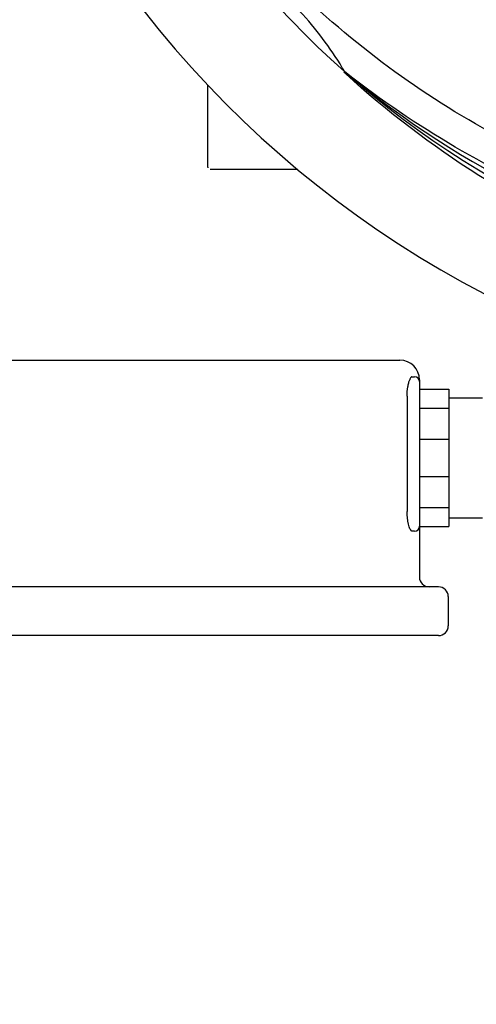
# Model space of a CAD drawing. Units: millimetres. Extents: x 9153 to 13063, y 693 to 6103.
# Drawn here: x 9840 to 9887, y 2346 to 2447 of the extents above; entities that cross this region are included whole.
import ezdxf

# ---------------------------------------------------------------- set-up
doc = ezdxf.new("R2010")
doc.units = ezdxf.units.MM
doc.layers.add('COTAS', color=7, linetype='Continuous')
doc.styles.add('ARIAL', font='arial.ttf')
doc.dimstyles.new('Diseño_PlanosFabricacion', dxfattribs={"dimtxt": 40, "dimasz": 45, "dimexe": 10, "dimexo": 10, "dimgap": 10, "dimtad": 1, "dimtih": 1, "dimtoh": 1, "dimdec": 0, "dimzin": 1, "dimdsep": 46, "dimtxsty": 'ARIAL', "dimcen": 15, "dimadec": 0, "dimazin": 0, "dimtp": 0.05, "dimtm": 0.05, "dimtfac": 1, "dimtdec": 0, "dimtofl": 0, "dimtmove": 0, "dimatfit": 3, "dimfxl": 0, "dimtolj": 1, "dimarcsym": 0})

# ---------------------------------------------------------------- blocks, each defined once
blk = doc.blocks.new('*D5')
at = {"layer": 'COTAS', "color": 0, "lineweight": -2}
for p, q in [((11226.22, 2698.07), (11226.22, 2202.98)), ((9746.22, 2427.07), (9746.22, 2202.98)), ((9791.22, 2212.98), (11181.22, 2212.98))]:
    blk.add_line(p, q, dxfattribs=at)
at = {"layer": 'COTAS', "color": 0}
for points in [[(9791.22, 2220.48), (9791.22, 2205.48), (9746.22, 2212.98)], [(11181.22, 2220.48), (11181.22, 2205.48), (11226.22, 2212.98)]]:
    blk.add_solid(points, dxfattribs=at)
at = {"layer": 'Defpoints', "color": 0}
for p in [(11226.22, 2708.07), (9746.22, 2437.07), (11226.22, 2212.98)]:
    blk.add_point(p, dxfattribs=at)
at = {"layer": 'COTAS', "color": 0, "insert": (10486.22, 2243.4), "char_height": 40, "attachment_point": 5, "style": 'ARIAL'}
blk.add_mtext('\\A1;1480 mm', dxfattribs=at)

msp = doc.modelspace()

# ---------------------------------------------------------------- linework, layer by layer
for p, q in [((9873.36, 2441.62), (9873.16, 2441.79)), ((9873.44, 2441.71), (9873.25, 2441.86)), ((9859.22, 2432.08), (9859.22, 2440.52)), ((9864.22, 2431.83), (9859.47, 2431.83)), ((9868.46, 2431.83), (9864.22, 2431.83)), ((9821.22, 2412.33), (9878.92, 2412.33)), ((9880.15, 2410.63), (9880.42, 2410.63)), ((9880.92, 2410.33), (9880.92, 2410.13)), ((9880.92, 2410.13), (9880.92, 2395.32)), ((9880.92, 2409.35), (9883.92, 2409.35)), ((9883.92, 2409.35), (9883.92, 2395.32)), ((9879.66, 2408.63), (9879.66, 2396.83)), ((9883.92, 2408.48), (9887.37, 2408.48)), ((9880.92, 2407.42), (9883.92, 2407.42)), ((9880.92, 2404.25), (9883.92, 2404.25)), ((9880.92, 2400.41), (9883.92, 2400.41)), ((9880.92, 2397.24), (9883.92, 2397.24)), ((9883.92, 2396.18), (9887.37, 2396.18)), ((9880.42, 2394.83), (9880.17, 2394.83)), ((9880.92, 2395.32), (9880.92, 2390.13)), ((9880.92, 2395.32), (9883.92, 2395.32)), ((9882.87, 2389.13), (9817.27, 2389.13)), ((9883.87, 2388.13), (9883.87, 2385.13)), ((9882.87, 2384.13), (9817.27, 2384.13))]:
    msp.add_line(p, q)
for centre, radius, start, end in [((9936.22, 2513.33), 106, 90.3322, 269.6678), ((9936.22, 2513.33), 95.24, 192.766, 228.6079), ((9843.4, 2424.46), 34.55, 31.7531, 43.7572), ((9844.3, 2425.04), 33.48, 30.1995, 31.7196), ((9933.88, 2514.46), 94.59, 230.28, 258.0932), ((9936.22, 2513.33), 95.24, 228.766, 264.6079), ((9859.47, 2432.08), 0.25, 180, 195), ((9878.92, 2410.33), 2, 0, 90), ((9880.42, 2410.13), 0.5, 0, 90), ((9880.42, 2395.33), 0.5, 270, 0), ((9881.92, 2390.13), 1, 180, 270), ((9882.87, 2388.13), 1, 0, 90), ((9882.87, 2385.13), 1, 270, 0)]:
    msp.add_arc(centre, radius, start, end)
for points, knots in [([(9917.89, 2425.63), (9909.4, 2426.92), (9892.57, 2432.03), (9870.44, 2446.61), (9853.07, 2467.11), (9845.76, 2483.66), (9843.33, 2492.29)], [0, 0, 0, 0, 0.244703, 0.492965, 0.744714, 1, 1, 1, 1]), ([(9935.65, 2416.22), (9929.94, 2416.44), (9918.53, 2417.87), (9902.07, 2422.95), (9886.74, 2430.81), (9877.59, 2437.77), (9873.36, 2441.62)], [0, 0, 0, 0, 0.250002, 0.499994, 0.749995, 1, 1, 1, 1]), ([(9972.94, 2431.61), (9965.31, 2427.66), (9948.69, 2421.9), (9922.22, 2420.69), (9896.12, 2427.07), (9880.48, 2436.16), (9873.44, 2441.71)], [0, 0, 0, 0, 0.244703, 0.492965, 0.744714, 1, 1, 1, 1]), ([(9879.66, 2408.63), (9879.66, 2408.96), (9879.69, 2409.43), (9879.8, 2409.99), (9879.88, 2410.23), (9879.92, 2410.33)], [0, 0, 0, 0, 0.568148, 0.80783, 1, 1, 1, 1]), ([(9880.15, 2410.63), (9880.13, 2410.63), (9880.08, 2410.61), (9880.03, 2410.55), (9879.97, 2410.45), (9879.94, 2410.37), (9879.92, 2410.33)], [0, 0, 0, 0, 0.159559, 0.363941, 0.641316, 1, 1, 1, 1]), ([(9880.17, 2394.83), (9880.14, 2394.83), (9880.09, 2394.86), (9880.04, 2394.92), (9879.97, 2395.01), (9879.9, 2395.18), (9879.82, 2395.42), (9879.75, 2395.72), (9879.68, 2396.2), (9879.66, 2396.57), (9879.66, 2396.83)], [0, 0, 0, 0, 0.045167, 0.075605, 0.112558, 0.20687, 0.327795, 0.472524, 0.636688, 1, 1, 1, 1])]:
    msp.add_open_spline(points, degree=3, knots=knots)

# ---------------------------------------------------------------- dimensions: what is measured, and where the dimension line sits
at = {"layer": 'COTAS'}
dim = msp.add_linear_dim(base=(11226.22, 2212.98), p1=(9746.22, 2437.07), p2=(11226.22, 2708.07), dimstyle='Diseño_PlanosFabricacion', override={"dimpost": ' mm'}, dxfattribs=at)
dim.commit()
dim.dimension.update_dxf_attribs({"geometry": '*D5', "text_midpoint": (10486.22, 2212.98), "dimtype": 160})

doc.saveas('drawing.dxf')
